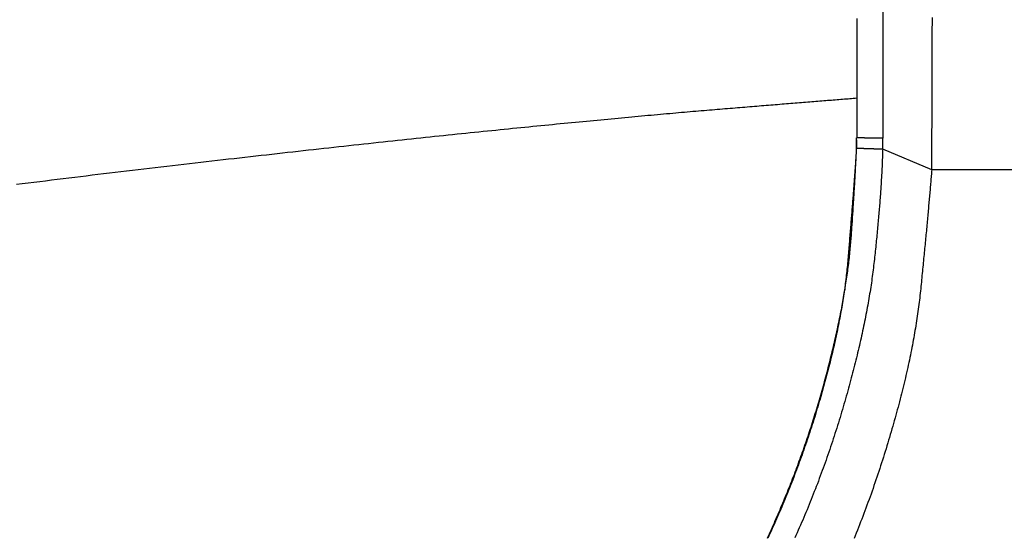
# Model space of a CAD drawing. Extents: x -1800 to 1800, y -2684 to 2667.
# Drawn here: x -489 to -461, y -1145 to -1130 of the extents above; entities that cross this region are included whole.
import ezdxf

# ---------------------------------------------------------------- set-up
doc = ezdxf.new("R2010")
doc.units = 0
doc.header["$LTSCALE"] = 101.6
doc.layers.add('DATA', color=7, linetype='CONTINUOUS')

msp = doc.modelspace()

# ---------------------------------------------------------------- linework, layer by layer
at = {"layer": 'DATA', "color": 7, "linetype": 'CONTINUOUS'}
for p, q in [((-464.305, -1116.562), (-464.305, -1133.376)), ((-465.051, -1133.667), (-465.047, -1133.365)), ((-464.309, -1133.69), (-464.305, -1133.376)), ((-462.916, -1134.271), (-464.309, -1133.69)), ((-456.487, -1134.271), (-462.917, -1134.271))]:
    msp.add_line(p, q, dxfattribs=at)
at = {"layer": 'DATA', "color": 7, "linetype": 'CONTINUOUS', "flags": 128}
for points in [[(-465.044, -1129.978), (-465.044, -1130.238), (-465.044, -1130.499), (-465.044, -1130.76), (-465.044, -1131.02), (-465.044, -1131.281), (-465.044, -1131.542), (-465.044, -1131.802), (-465.044, -1132.063), (-465.044, -1132.324), (-465.044, -1132.584), (-465.044, -1132.845), (-465.044, -1133.106), (-465.044, -1133.366), (-465.044, -1133.366)], [(-462.917, -1134.271), (-462.916, -1134.137), (-462.916, -1134.001), (-462.915, -1133.865), (-462.914, -1133.727), (-462.913, -1133.589), (-462.913, -1133.449), (-462.912, -1133.308), (-462.911, -1133.167), (-462.91, -1133.024), (-462.91, -1132.88), (-462.909, -1132.735), (-462.909, -1132.589), (-462.908, -1132.442), (-462.907, -1132.294), (-462.907, -1132.145), (-462.906, -1131.995), (-462.906, -1131.844), (-462.905, -1131.692), (-462.905, -1131.539), (-462.904, -1131.384), (-462.904, -1131.229), (-462.903, -1131.073), (-462.903, -1130.915), (-462.902, -1130.757), (-462.902, -1130.597), (-462.901, -1130.437), (-462.901, -1130.275), (-462.9, -1130.113), (-462.9, -1129.949)], [(-488.871, -1134.685), (-488.705, -1134.664), (-488.539, -1134.644), (-488.373, -1134.623), (-488.207, -1134.602), (-488.042, -1134.582), (-487.876, -1134.561), (-487.711, -1134.541), (-487.546, -1134.521), (-487.381, -1134.5), (-487.217, -1134.48), (-487.052, -1134.46), (-486.888, -1134.44), (-486.724, -1134.42), (-486.56, -1134.4), (-486.397, -1134.381), (-486.233, -1134.361), (-486.07, -1134.341), (-485.907, -1134.322), (-485.744, -1134.302), (-485.581, -1134.283), (-485.419, -1134.264), (-485.257, -1134.244), (-485.094, -1134.225), (-484.932, -1134.206), (-484.771, -1134.187), (-484.609, -1134.168), (-484.448, -1134.149), (-484.287, -1134.131), (-484.126, -1134.112), (-483.965, -1134.093), (-483.804, -1134.075), (-483.645, -1134.056), (-483.486, -1134.038), (-483.327, -1134.02), (-483.169, -1134.002), (-483.012, -1133.984), (-482.856, -1133.966), (-482.7, -1133.948), (-482.545, -1133.931), (-482.391, -1133.913), (-482.237, -1133.896), (-482.084, -1133.878), (-481.931, -1133.861), (-481.779, -1133.844), (-481.628, -1133.827), (-481.478, -1133.81), (-481.328, -1133.793), (-481.179, -1133.776), (-481.031, -1133.76), (-480.883, -1133.743), (-480.736, -1133.727), (-480.589, -1133.71), (-480.443, -1133.694), (-480.298, -1133.678), (-480.154, -1133.662), (-480.01, -1133.646), (-479.867, -1133.63), (-479.724, -1133.615), (-479.582, -1133.599), (-479.441, -1133.584), (-479.301, -1133.568), (-479.161, -1133.553), (-479.022, -1133.538), (-478.883, -1133.523), (-478.745, -1133.508), (-478.608, -1133.493), (-478.471, -1133.478), (-478.336, -1133.464), (-478.2, -1133.449), (-478.066, -1133.435), (-477.932, -1133.42), (-477.799, -1133.406), (-477.666, -1133.392), (-477.534, -1133.378), (-477.403, -1133.364), (-477.272, -1133.35), (-477.143, -1133.336), (-477.013, -1133.323), (-476.885, -1133.309), (-476.757, -1133.296), (-476.63, -1133.283), (-476.503, -1133.27), (-476.377, -1133.256), (-476.252, -1133.244), (-476.127, -1133.231), (-476.003, -1133.218), (-475.88, -1133.205), (-475.757, -1133.193), (-475.635, -1133.18), (-475.514, -1133.168), (-475.394, -1133.156), (-475.274, -1133.144), (-475.154, -1133.132), (-475.036, -1133.12), (-474.918, -1133.108), (-474.8, -1133.096), (-474.684, -1133.084), (-474.568, -1133.073), (-474.453, -1133.061), (-474.339, -1133.05), (-474.225, -1133.039), (-474.112, -1133.028), (-474, -1133.017), (-473.888, -1133.006), (-473.777, -1132.995), (-473.667, -1132.984), (-473.558, -1132.973), (-473.449, -1132.962), (-473.341, -1132.952), (-473.234, -1132.942), (-473.127, -1132.931), (-473.022, -1132.921), (-472.916, -1132.911), (-472.812, -1132.901), (-472.708, -1132.891), (-472.605, -1132.881), (-472.503, -1132.871), (-472.402, -1132.861), (-472.301, -1132.852), (-472.201, -1132.842), (-472.101, -1132.833), (-472.003, -1132.824), (-471.905, -1132.814), (-471.807, -1132.805), (-471.711, -1132.796), (-471.615, -1132.787), (-471.52, -1132.778), (-471.425, -1132.77), (-471.332, -1132.761), (-471.239, -1132.752), (-471.146, -1132.744), (-471.055, -1132.735), (-470.964, -1132.727), (-470.874, -1132.719), (-470.784, -1132.711), (-470.696, -1132.703), (-470.608, -1132.695), (-470.52, -1132.687), (-470.434, -1132.679), (-470.348, -1132.672), (-470.263, -1132.664), (-470.178, -1132.657), (-470.095, -1132.649), (-470.012, -1132.642), (-469.929, -1132.635), (-469.848, -1132.628), (-469.767, -1132.621), (-469.687, -1132.614), (-469.607, -1132.607), (-469.529, -1132.6), (-469.451, -1132.594), (-469.373, -1132.587), (-469.297, -1132.581), (-469.221, -1132.574), (-469.146, -1132.568), (-469.071, -1132.562), (-468.997, -1132.556), (-468.924, -1132.55), (-468.852, -1132.544), (-468.78, -1132.538), (-468.708, -1132.532), (-468.637, -1132.526), (-468.566, -1132.52), (-468.495, -1132.515), (-468.425, -1132.509), (-468.355, -1132.503), (-468.286, -1132.497), (-468.217, -1132.492), (-468.148, -1132.486), (-468.079, -1132.481), (-468.011, -1132.475), (-467.944, -1132.47), (-467.877, -1132.464), (-467.81, -1132.459), (-467.743, -1132.453), (-467.677, -1132.448), (-467.612, -1132.443), (-467.546, -1132.437), (-467.481, -1132.432), (-467.417, -1132.427), (-467.353, -1132.422), (-467.289, -1132.416), (-467.225, -1132.411), (-467.162, -1132.406), (-467.099, -1132.401), (-467.037, -1132.396), (-466.975, -1132.391), (-466.914, -1132.386), (-466.852, -1132.381), (-466.792, -1132.376), (-466.731, -1132.371), (-466.671, -1132.367), (-466.611, -1132.362), (-466.552, -1132.357), (-466.493, -1132.352), (-466.435, -1132.348), (-466.376, -1132.343), (-466.319, -1132.338), (-466.261, -1132.334), (-466.204, -1132.329), (-466.147, -1132.324), (-466.091, -1132.32), (-466.035, -1132.315), (-465.98, -1132.311), (-465.924, -1132.307), (-465.87, -1132.302), (-465.815, -1132.298), (-465.761, -1132.294), (-465.708, -1132.289), (-465.654, -1132.285), (-465.601, -1132.281), (-465.549, -1132.277), (-465.497, -1132.272), (-465.445, -1132.268), (-465.393, -1132.264), (-465.342, -1132.26), (-465.292, -1132.256), (-465.241, -1132.252), (-465.192, -1132.248), (-465.142, -1132.244), (-465.093, -1132.24), (-465.044, -1132.236), (-465.044, -1132.236)], [(-464.305, -1133.376), (-464.31, -1133.376), (-464.316, -1133.376), (-464.321, -1133.376), (-464.327, -1133.376), (-464.332, -1133.376), (-464.338, -1133.376), (-464.344, -1133.376), (-464.349, -1133.376), (-464.355, -1133.376), (-464.361, -1133.376), (-464.367, -1133.376), (-464.372, -1133.376), (-464.378, -1133.376), (-464.384, -1133.376), (-464.39, -1133.375), (-464.396, -1133.375), (-464.402, -1133.375), (-464.408, -1133.375), (-464.414, -1133.375), (-464.42, -1133.375), (-464.426, -1133.375), (-464.432, -1133.375), (-464.438, -1133.375), (-464.444, -1133.375), (-464.45, -1133.375), (-464.456, -1133.375), (-464.462, -1133.375), (-464.468, -1133.375), (-464.475, -1133.375), (-464.481, -1133.374), (-464.487, -1133.374), (-464.493, -1133.374), (-464.5, -1133.374), (-464.506, -1133.374), (-464.512, -1133.374), (-464.519, -1133.374), (-464.525, -1133.374), (-464.532, -1133.374), (-464.538, -1133.374), (-464.545, -1133.374), (-464.551, -1133.374), (-464.558, -1133.374), (-464.564, -1133.374), (-464.571, -1133.373), (-464.577, -1133.373), (-464.584, -1133.373), (-464.591, -1133.373), (-464.597, -1133.373), (-464.604, -1133.373), (-464.611, -1133.373), (-464.618, -1133.373), (-464.625, -1133.373), (-464.631, -1133.373), (-464.638, -1133.373), (-464.645, -1133.373), (-464.652, -1133.373), (-464.659, -1133.372), (-464.666, -1133.372), (-464.673, -1133.372), (-464.68, -1133.372), (-464.687, -1133.372), (-464.694, -1133.372), (-464.701, -1133.372), (-464.708, -1133.372), (-464.715, -1133.372), (-464.722, -1133.372), (-464.729, -1133.372), (-464.736, -1133.372), (-464.742, -1133.372), (-464.749, -1133.371), (-464.756, -1133.371), (-464.762, -1133.371), (-464.769, -1133.371), (-464.775, -1133.371), (-464.781, -1133.371), (-464.787, -1133.371), (-464.793, -1133.371), (-464.799, -1133.371), (-464.805, -1133.371), (-464.811, -1133.371), (-464.816, -1133.371), (-464.822, -1133.371), (-464.828, -1133.37), (-464.833, -1133.37), (-464.838, -1133.37), (-464.844, -1133.37), (-464.849, -1133.37), (-464.854, -1133.37), (-464.859, -1133.37), (-464.864, -1133.37), (-464.869, -1133.37), (-464.874, -1133.37), (-464.878, -1133.37), (-464.883, -1133.37), (-464.887, -1133.37), (-464.892, -1133.37), (-464.896, -1133.37), (-464.9, -1133.37), (-464.905, -1133.369), (-464.909, -1133.369), (-464.913, -1133.369), (-464.917, -1133.369), (-464.92, -1133.369), (-464.924, -1133.369), (-464.928, -1133.369), (-464.931, -1133.369), (-464.935, -1133.369), (-464.938, -1133.369), (-464.942, -1133.369), (-464.945, -1133.369), (-464.948, -1133.369), (-464.951, -1133.369), (-464.954, -1133.369), (-464.957, -1133.369), (-464.96, -1133.369), (-464.962, -1133.369), (-464.965, -1133.369), (-464.968, -1133.369), (-464.97, -1133.368), (-464.972, -1133.368), (-464.975, -1133.368), (-464.977, -1133.368), (-464.979, -1133.368), (-464.981, -1133.368), (-464.983, -1133.368), (-464.985, -1133.368), (-464.987, -1133.368), (-464.988, -1133.368), (-464.99, -1133.368), (-464.992, -1133.368), (-464.993, -1133.368), (-464.995, -1133.368), (-464.996, -1133.368), (-464.998, -1133.368), (-464.999, -1133.368), (-465.001, -1133.368), (-465.002, -1133.368), (-465.004, -1133.368), (-465.005, -1133.368), (-465.006, -1133.368), (-465.008, -1133.368), (-465.009, -1133.368), (-465.01, -1133.368), (-465.012, -1133.368), (-465.013, -1133.368), (-465.014, -1133.368), (-465.015, -1133.367), (-465.016, -1133.367), (-465.018, -1133.367), (-465.019, -1133.367), (-465.02, -1133.367), (-465.021, -1133.367), (-465.022, -1133.367), (-465.023, -1133.367), (-465.024, -1133.367), (-465.025, -1133.367), (-465.026, -1133.367), (-465.027, -1133.367), (-465.028, -1133.367), (-465.029, -1133.367), (-465.03, -1133.367), (-465.03, -1133.367), (-465.031, -1133.367), (-465.032, -1133.367), (-465.033, -1133.367), (-465.033, -1133.367), (-465.034, -1133.367), (-465.035, -1133.367), (-465.036, -1133.367), (-465.036, -1133.367), (-465.037, -1133.367), (-465.037, -1133.367), (-465.038, -1133.367), (-465.038, -1133.367), (-465.039, -1133.367), (-465.039, -1133.367), (-465.04, -1133.367), (-465.04, -1133.367), (-465.041, -1133.367), (-465.041, -1133.367), (-465.042, -1133.367), (-465.042, -1133.367), (-465.042, -1133.367), (-465.043, -1133.367), (-465.043, -1133.367), (-465.043, -1133.367), (-465.043, -1133.367), (-465.043, -1133.367), (-465.044, -1133.367), (-465.044, -1133.366), (-465.044, -1133.366), (-465.044, -1133.366), (-465.044, -1133.366)], [(-467.576, -1144.717), (-467.548, -1144.655), (-467.52, -1144.594), (-467.491, -1144.533), (-467.463, -1144.471), (-467.436, -1144.41), (-467.408, -1144.348), (-467.38, -1144.286), (-467.353, -1144.224), (-467.326, -1144.163), (-467.299, -1144.101), (-467.272, -1144.039), (-467.245, -1143.976), (-467.218, -1143.914), (-467.192, -1143.852), (-467.166, -1143.79), (-467.139, -1143.727), (-467.113, -1143.665), (-467.088, -1143.602), (-467.062, -1143.54), (-467.036, -1143.477), (-467.011, -1143.414), (-466.986, -1143.352), (-466.961, -1143.289), (-466.936, -1143.226), (-466.911, -1143.163), (-466.886, -1143.1), (-466.862, -1143.037), (-466.837, -1142.974), (-466.813, -1142.911), (-466.789, -1142.848), (-466.765, -1142.785), (-466.742, -1142.721), (-466.718, -1142.658), (-466.695, -1142.594), (-466.672, -1142.531), (-466.648, -1142.467), (-466.625, -1142.404), (-466.603, -1142.34), (-466.58, -1142.276), (-466.558, -1142.213), (-466.535, -1142.149), (-466.513, -1142.085), (-466.491, -1142.021), (-466.469, -1141.957), (-466.447, -1141.893), (-466.426, -1141.829), (-466.404, -1141.765), (-466.383, -1141.7), (-466.362, -1141.636), (-466.341, -1141.572), (-466.32, -1141.507), (-466.3, -1141.443), (-466.279, -1141.378), (-466.259, -1141.314), (-466.239, -1141.249), (-466.219, -1141.185), (-466.199, -1141.12), (-466.179, -1141.055), (-466.159, -1140.99), (-466.14, -1140.925), (-466.121, -1140.86), (-466.102, -1140.795), (-466.083, -1140.73), (-466.064, -1140.665), (-466.045, -1140.6), (-466.027, -1140.535), (-466.008, -1140.469), (-465.99, -1140.404), (-465.972, -1140.338), (-465.954, -1140.273), (-465.937, -1140.207), (-465.919, -1140.142), (-465.902, -1140.076), (-465.884, -1140.01), (-465.867, -1139.945), (-465.85, -1139.879), (-465.833, -1139.813), (-465.817, -1139.747), (-465.8, -1139.682), (-465.784, -1139.617), (-465.768, -1139.552), (-465.753, -1139.488), (-465.737, -1139.423), (-465.722, -1139.359), (-465.707, -1139.295), (-465.692, -1139.232), (-465.677, -1139.168), (-465.662, -1139.105), (-465.648, -1139.042), (-465.634, -1138.979), (-465.62, -1138.917), (-465.607, -1138.855), (-465.593, -1138.793), (-465.58, -1138.731), (-465.567, -1138.669), (-465.554, -1138.608), (-465.541, -1138.547), (-465.529, -1138.486), (-465.517, -1138.426), (-465.505, -1138.365), (-465.493, -1138.305), (-465.481, -1138.245), (-465.47, -1138.186), (-465.459, -1138.126), (-465.448, -1138.067), (-465.437, -1138.008), (-465.427, -1137.949), (-465.416, -1137.891), (-465.406, -1137.833), (-465.396, -1137.775), (-465.387, -1137.717), (-465.377, -1137.659), (-465.368, -1137.602), (-465.359, -1137.545), (-465.35, -1137.488), (-465.341, -1137.431), (-465.333, -1137.375), (-465.325, -1137.319), (-465.317, -1137.263), (-465.309, -1137.207), (-465.301, -1137.152), (-465.294, -1137.097), (-465.287, -1137.042), (-465.28, -1136.987), (-465.273, -1136.932), (-465.266, -1136.878), (-465.26, -1136.824), (-465.254, -1136.77), (-465.248, -1136.717), (-465.242, -1136.663), (-465.237, -1136.61), (-465.231, -1136.557), (-465.226, -1136.505), (-465.221, -1136.452), (-465.217, -1136.4), (-465.212, -1136.348), (-465.208, -1136.296), (-465.204, -1136.245), (-465.2, -1136.194), (-465.196, -1136.143), (-465.193, -1136.092), (-465.189, -1136.042), (-465.186, -1135.991), (-465.183, -1135.941), (-465.179, -1135.892), (-465.176, -1135.842), (-465.172, -1135.793), (-465.169, -1135.744), (-465.166, -1135.696), (-465.163, -1135.647), (-465.16, -1135.599), (-465.156, -1135.551), (-465.153, -1135.504), (-465.15, -1135.456), (-465.147, -1135.409), (-465.144, -1135.363), (-465.141, -1135.316), (-465.138, -1135.27), (-465.135, -1135.224), (-465.132, -1135.178), (-465.129, -1135.133), (-465.127, -1135.087), (-465.124, -1135.042), (-465.121, -1134.998), (-465.118, -1134.953), (-465.116, -1134.909), (-465.113, -1134.865), (-465.11, -1134.822), (-465.108, -1134.778), (-465.105, -1134.735), (-465.103, -1134.692), (-465.1, -1134.65), (-465.098, -1134.607), (-465.095, -1134.565), (-465.093, -1134.524), (-465.09, -1134.482), (-465.088, -1134.441), (-465.086, -1134.4), (-465.083, -1134.359), (-465.081, -1134.319), (-465.079, -1134.279), (-465.077, -1134.239), (-465.075, -1134.199), (-465.073, -1134.16), (-465.07, -1134.12), (-465.068, -1134.082), (-465.066, -1134.043), (-465.064, -1134.005), (-465.062, -1133.967), (-465.061, -1133.929), (-465.059, -1133.891), (-465.057, -1133.854), (-465.055, -1133.817), (-465.053, -1133.78), (-465.051, -1133.744), (-465.05, -1133.707), (-465.048, -1133.671), (-465.046, -1133.636), (-465.045, -1133.6), (-465.043, -1133.565), (-465.042, -1133.53), (-465.04, -1133.495), (-465.039, -1133.461), (-465.037, -1133.427), (-465.037, -1133.427)], [(-464.309, -1133.69), (-464.315, -1133.69), (-464.32, -1133.69), (-464.325, -1133.69), (-464.33, -1133.69), (-464.336, -1133.69), (-464.341, -1133.689), (-464.346, -1133.689), (-464.352, -1133.689), (-464.357, -1133.689), (-464.363, -1133.689), (-464.368, -1133.689), (-464.374, -1133.688), (-464.38, -1133.688), (-464.385, -1133.688), (-464.391, -1133.688), (-464.397, -1133.688), (-464.402, -1133.687), (-464.408, -1133.687), (-464.414, -1133.687), (-464.42, -1133.687), (-464.426, -1133.687), (-464.431, -1133.686), (-464.437, -1133.686), (-464.443, -1133.686), (-464.449, -1133.686), (-464.455, -1133.686), (-464.462, -1133.686), (-464.468, -1133.685), (-464.474, -1133.685), (-464.48, -1133.685), (-464.486, -1133.685), (-464.492, -1133.685), (-464.499, -1133.684), (-464.505, -1133.684), (-464.511, -1133.684), (-464.518, -1133.684), (-464.524, -1133.684), (-464.531, -1133.683), (-464.537, -1133.683), (-464.544, -1133.683), (-464.55, -1133.683), (-464.557, -1133.683), (-464.563, -1133.682), (-464.57, -1133.682), (-464.577, -1133.682), (-464.583, -1133.682), (-464.59, -1133.681), (-464.597, -1133.681), (-464.604, -1133.681), (-464.611, -1133.681), (-464.618, -1133.681), (-464.625, -1133.68), (-464.631, -1133.68), (-464.638, -1133.68), (-464.646, -1133.68), (-464.653, -1133.679), (-464.66, -1133.679), (-464.667, -1133.679), (-464.674, -1133.679), (-464.681, -1133.679), (-464.688, -1133.678), (-464.696, -1133.678), (-464.703, -1133.678), (-464.71, -1133.678), (-464.718, -1133.677), (-464.725, -1133.677), (-464.732, -1133.677), (-464.739, -1133.677), (-464.746, -1133.677), (-464.753, -1133.676), (-464.76, -1133.676), (-464.766, -1133.676), (-464.773, -1133.676), (-464.779, -1133.675), (-464.786, -1133.675), (-464.792, -1133.675), (-464.798, -1133.675), (-464.804, -1133.675), (-464.81, -1133.674), (-464.816, -1133.674), (-464.822, -1133.674), (-464.828, -1133.674), (-464.834, -1133.674), (-464.839, -1133.674), (-464.845, -1133.673), (-464.85, -1133.673), (-464.855, -1133.673), (-464.861, -1133.673), (-464.866, -1133.673), (-464.871, -1133.672), (-464.876, -1133.672), (-464.881, -1133.672), (-464.885, -1133.672), (-464.89, -1133.672), (-464.895, -1133.672), (-464.899, -1133.671), (-464.904, -1133.671), (-464.908, -1133.671), (-464.912, -1133.671), (-464.916, -1133.671), (-464.92, -1133.671), (-464.924, -1133.671), (-464.928, -1133.67), (-464.932, -1133.67), (-464.936, -1133.67), (-464.939, -1133.67), (-464.943, -1133.67), (-464.946, -1133.67), (-464.949, -1133.67), (-464.953, -1133.67), (-464.956, -1133.669), (-464.959, -1133.669), (-464.962, -1133.669), (-464.965, -1133.669), (-464.967, -1133.669), (-464.97, -1133.669), (-464.973, -1133.669), (-464.975, -1133.669), (-464.977, -1133.669), (-464.98, -1133.669), (-464.982, -1133.668), (-464.984, -1133.668), (-464.986, -1133.668), (-464.988, -1133.668), (-464.99, -1133.668), (-464.992, -1133.668), (-464.993, -1133.668), (-464.995, -1133.668), (-464.997, -1133.668), (-464.998, -1133.668), (-465, -1133.668), (-465.001, -1133.668), (-465.002, -1133.667), (-465.004, -1133.667), (-465.005, -1133.667), (-465.007, -1133.667), (-465.008, -1133.667), (-465.009, -1133.667), (-465.011, -1133.667), (-465.012, -1133.667), (-465.013, -1133.667), (-465.014, -1133.667), (-465.016, -1133.667), (-465.017, -1133.667), (-465.018, -1133.667), (-465.019, -1133.667), (-465.02, -1133.666), (-465.021, -1133.666), (-465.022, -1133.666), (-465.024, -1133.666), (-465.025, -1133.666), (-465.026, -1133.666), (-465.027, -1133.666), (-465.028, -1133.666), (-465.029, -1133.666), (-465.029, -1133.666), (-465.03, -1133.666), (-465.031, -1133.666), (-465.032, -1133.666), (-465.033, -1133.666), (-465.034, -1133.666), (-465.035, -1133.666), (-465.035, -1133.665), (-465.036, -1133.665), (-465.037, -1133.665), (-465.037, -1133.665), (-465.038, -1133.665), (-465.039, -1133.665), (-465.039, -1133.665), (-465.04, -1133.665), (-465.041, -1133.665), (-465.041, -1133.665), (-465.042, -1133.665), (-465.042, -1133.665), (-465.043, -1133.665), (-465.043, -1133.665), (-465.044, -1133.665), (-465.044, -1133.665), (-465.045, -1133.665), (-465.045, -1133.665), (-465.045, -1133.665), (-465.046, -1133.664), (-465.046, -1133.664), (-465.046, -1133.664), (-465.047, -1133.664), (-465.047, -1133.664), (-465.047, -1133.664), (-465.047, -1133.664), (-465.047, -1133.664), (-465.048, -1133.664), (-465.048, -1133.664), (-465.048, -1133.664), (-465.048, -1133.664)], [(-465.066, -1133.839), (-465.068, -1133.877), (-465.071, -1133.915), (-465.074, -1133.954), (-465.076, -1133.993), (-465.079, -1134.032), (-465.082, -1134.071), (-465.084, -1134.111), (-465.087, -1134.151), (-465.09, -1134.192), (-465.093, -1134.232), (-465.096, -1134.273), (-465.099, -1134.314), (-465.102, -1134.356), (-465.105, -1134.398), (-465.108, -1134.44), (-465.111, -1134.482), (-465.114, -1134.525), (-465.117, -1134.568), (-465.12, -1134.611), (-465.123, -1134.654), (-465.127, -1134.698), (-465.13, -1134.742), (-465.133, -1134.787), (-465.137, -1134.832), (-465.14, -1134.877), (-465.143, -1134.922), (-465.147, -1134.968), (-465.15, -1135.013), (-465.154, -1135.06), (-465.157, -1135.106), (-465.161, -1135.153), (-465.165, -1135.2), (-465.168, -1135.247), (-465.172, -1135.295), (-465.176, -1135.343), (-465.18, -1135.391), (-465.183, -1135.44), (-465.187, -1135.489), (-465.191, -1135.538), (-465.195, -1135.587), (-465.199, -1135.637), (-465.203, -1135.687), (-465.207, -1135.737), (-465.211, -1135.788), (-465.215, -1135.839), (-465.219, -1135.89), (-465.223, -1135.941), (-465.228, -1135.993), (-465.232, -1136.045), (-465.236, -1136.097), (-465.241, -1136.15), (-465.245, -1136.203), (-465.249, -1136.256), (-465.254, -1136.31), (-465.258, -1136.364), (-465.263, -1136.418), (-465.267, -1136.472), (-465.272, -1136.527), (-465.276, -1136.582), (-465.281, -1136.637), (-465.286, -1136.693), (-465.29, -1136.748), (-465.295, -1136.805), (-465.3, -1136.861), (-465.305, -1136.918), (-465.31, -1136.975), (-465.315, -1137.032), (-465.321, -1137.09), (-465.327, -1137.147), (-465.333, -1137.205), (-465.34, -1137.263), (-465.347, -1137.322), (-465.354, -1137.381), (-465.361, -1137.44), (-465.369, -1137.499), (-465.376, -1137.558), (-465.385, -1137.618), (-465.393, -1137.678), (-465.402, -1137.738), (-465.41, -1137.799), (-465.42, -1137.859), (-465.429, -1137.92), (-465.439, -1137.982), (-465.449, -1138.043), (-465.459, -1138.105), (-465.469, -1138.167), (-465.48, -1138.229), (-465.491, -1138.291), (-465.502, -1138.354), (-465.514, -1138.417), (-465.526, -1138.48), (-465.538, -1138.544), (-465.55, -1138.607), (-465.563, -1138.671), (-465.576, -1138.735), (-465.589, -1138.8), (-465.602, -1138.865), (-465.616, -1138.93), (-465.63, -1138.995), (-465.644, -1139.06), (-465.658, -1139.126), (-465.673, -1139.192), (-465.688, -1139.258), (-465.703, -1139.324), (-465.719, -1139.391), (-465.735, -1139.458), (-465.751, -1139.525), (-465.767, -1139.593), (-465.784, -1139.66), (-465.8, -1139.728), (-465.818, -1139.797), (-465.835, -1139.865), (-465.853, -1139.934), (-465.87, -1140.003), (-465.889, -1140.072), (-465.907, -1140.141), (-465.926, -1140.211), (-465.945, -1140.281), (-465.964, -1140.351), (-465.983, -1140.421), (-466.003, -1140.492), (-466.023, -1140.563), (-466.043, -1140.634), (-466.064, -1140.706), (-466.085, -1140.777), (-466.106, -1140.849), (-466.127, -1140.921), (-466.149, -1140.994), (-466.171, -1141.066), (-466.193, -1141.139), (-466.215, -1141.211), (-466.237, -1141.283), (-466.26, -1141.355), (-466.283, -1141.427), (-466.306, -1141.5), (-466.329, -1141.571), (-466.352, -1141.643), (-466.376, -1141.715), (-466.399, -1141.787), (-466.423, -1141.858), (-466.447, -1141.93), (-466.472, -1142.001), (-466.496, -1142.073), (-466.521, -1142.144), (-466.546, -1142.215), (-466.571, -1142.286), (-466.596, -1142.357), (-466.621, -1142.428), (-466.647, -1142.499), (-466.673, -1142.57), (-466.699, -1142.641), (-466.725, -1142.711), (-466.751, -1142.782), (-466.778, -1142.852), (-466.805, -1142.923), (-466.832, -1142.993), (-466.859, -1143.063), (-466.886, -1143.133), (-466.914, -1143.203), (-466.941, -1143.273), (-466.969, -1143.343), (-466.997, -1143.413), (-467.026, -1143.483), (-467.054, -1143.552), (-467.083, -1143.622), (-467.112, -1143.691), (-467.141, -1143.761), (-467.17, -1143.83), (-467.199, -1143.899), (-467.229, -1143.968), (-467.259, -1144.038), (-467.289, -1144.107), (-467.319, -1144.175), (-467.349, -1144.244), (-467.38, -1144.313), (-467.41, -1144.382), (-467.441, -1144.45), (-467.472, -1144.519), (-467.504, -1144.587), (-467.535, -1144.656), (-467.567, -1144.724)], [(-464.309, -1133.69), (-464.31, -1133.73), (-464.312, -1133.771), (-464.313, -1133.811), (-464.314, -1133.852), (-464.316, -1133.894), (-464.317, -1133.935), (-464.319, -1133.977), (-464.32, -1134.019), (-464.322, -1134.062), (-464.324, -1134.104), (-464.326, -1134.148), (-464.328, -1134.191), (-464.33, -1134.235), (-464.332, -1134.279), (-464.334, -1134.323), (-464.336, -1134.368), (-464.339, -1134.413), (-464.341, -1134.458), (-464.344, -1134.503), (-464.347, -1134.549), (-464.349, -1134.595), (-464.352, -1134.642), (-464.355, -1134.689), (-464.358, -1134.736), (-464.361, -1134.783), (-464.365, -1134.831), (-464.368, -1134.879), (-464.371, -1134.927), (-464.375, -1134.976), (-464.378, -1135.025), (-464.382, -1135.074), (-464.386, -1135.124), (-464.39, -1135.173), (-464.394, -1135.224), (-464.398, -1135.274), (-464.402, -1135.325), (-464.406, -1135.376), (-464.41, -1135.427), (-464.414, -1135.479), (-464.419, -1135.531), (-464.423, -1135.583), (-464.428, -1135.636), (-464.433, -1135.689), (-464.437, -1135.742), (-464.442, -1135.796), (-464.447, -1135.85), (-464.452, -1135.904), (-464.457, -1135.958), (-464.463, -1136.013), (-464.468, -1136.068), (-464.473, -1136.124), (-464.479, -1136.179), (-464.484, -1136.235), (-464.49, -1136.292), (-464.496, -1136.348), (-464.502, -1136.405), (-464.507, -1136.462), (-464.513, -1136.52), (-464.52, -1136.578), (-464.526, -1136.636), (-464.532, -1136.694), (-464.538, -1136.753), (-464.545, -1136.812), (-464.551, -1136.872), (-464.558, -1136.931), (-464.565, -1136.991), (-464.572, -1137.051), (-464.58, -1137.112), (-464.587, -1137.173), (-464.595, -1137.234), (-464.603, -1137.295), (-464.612, -1137.356), (-464.621, -1137.418), (-464.63, -1137.48), (-464.639, -1137.543), (-464.648, -1137.605), (-464.658, -1137.668), (-464.668, -1137.731), (-464.679, -1137.794), (-464.689, -1137.858), (-464.7, -1137.922), (-464.711, -1137.986), (-464.722, -1138.05), (-464.734, -1138.115), (-464.746, -1138.18), (-464.758, -1138.245), (-464.77, -1138.311), (-464.782, -1138.376), (-464.795, -1138.442), (-464.808, -1138.509), (-464.822, -1138.575), (-464.835, -1138.642), (-464.849, -1138.709), (-464.863, -1138.776), (-464.878, -1138.844), (-464.892, -1138.912), (-464.907, -1138.98), (-464.922, -1139.048), (-464.938, -1139.117), (-464.953, -1139.186), (-464.969, -1139.255), (-464.985, -1139.324), (-465.002, -1139.394), (-465.018, -1139.464), (-465.035, -1139.534), (-465.053, -1139.604), (-465.07, -1139.675), (-465.088, -1139.746), (-465.106, -1139.817), (-465.124, -1139.889), (-465.142, -1139.961), (-465.161, -1140.033), (-465.18, -1140.105), (-465.199, -1140.178), (-465.219, -1140.25), (-465.238, -1140.324), (-465.258, -1140.397), (-465.279, -1140.471), (-465.299, -1140.544), (-465.32, -1140.619), (-465.341, -1140.693), (-465.362, -1140.768), (-465.384, -1140.843), (-465.406, -1140.918), (-465.428, -1140.993), (-465.45, -1141.069), (-465.472, -1141.145), (-465.495, -1141.221), (-465.518, -1141.297), (-465.542, -1141.374), (-465.565, -1141.45), (-465.589, -1141.526), (-465.613, -1141.602), (-465.637, -1141.678), (-465.661, -1141.754), (-465.685, -1141.829), (-465.71, -1141.905), (-465.735, -1141.981), (-465.76, -1142.056), (-465.785, -1142.131), (-465.811, -1142.207), (-465.837, -1142.282), (-465.862, -1142.357), (-465.889, -1142.432), (-465.915, -1142.507), (-465.941, -1142.582), (-465.968, -1142.657), (-465.995, -1142.732), (-466.022, -1142.806), (-466.05, -1142.881), (-466.077, -1142.955), (-466.105, -1143.03), (-466.133, -1143.104), (-466.161, -1143.178), (-466.19, -1143.252), (-466.218, -1143.326), (-466.247, -1143.4), (-466.276, -1143.474), (-466.305, -1143.548), (-466.335, -1143.621), (-466.364, -1143.695), (-466.394, -1143.768), (-466.424, -1143.842), (-466.454, -1143.915), (-466.485, -1143.989), (-466.515, -1144.062), (-466.546, -1144.135), (-466.577, -1144.208), (-466.608, -1144.281), (-466.64, -1144.353), (-466.672, -1144.426), (-466.703, -1144.499), (-466.736, -1144.571), (-466.768, -1144.644), (-466.8, -1144.716)], [(-462.917, -1134.271), (-462.921, -1134.313), (-462.924, -1134.356), (-462.928, -1134.399), (-462.931, -1134.443), (-462.935, -1134.486), (-462.939, -1134.53), (-462.943, -1134.575), (-462.946, -1134.62), (-462.95, -1134.665), (-462.954, -1134.71), (-462.958, -1134.756), (-462.962, -1134.802), (-462.966, -1134.848), (-462.97, -1134.895), (-462.974, -1134.942), (-462.979, -1134.989), (-462.983, -1135.037), (-462.987, -1135.085), (-462.991, -1135.133), (-462.996, -1135.182), (-463, -1135.231), (-463.005, -1135.28), (-463.009, -1135.33), (-463.014, -1135.379), (-463.018, -1135.43), (-463.023, -1135.48), (-463.027, -1135.531), (-463.032, -1135.583), (-463.037, -1135.634), (-463.042, -1135.686), (-463.047, -1135.738), (-463.051, -1135.791), (-463.056, -1135.844), (-463.061, -1135.897), (-463.066, -1135.951), (-463.071, -1136.004), (-463.077, -1136.059), (-463.082, -1136.113), (-463.087, -1136.168), (-463.092, -1136.223), (-463.097, -1136.279), (-463.103, -1136.335), (-463.108, -1136.391), (-463.114, -1136.447), (-463.119, -1136.504), (-463.124, -1136.561), (-463.13, -1136.619), (-463.136, -1136.677), (-463.141, -1136.735), (-463.147, -1136.793), (-463.153, -1136.852), (-463.158, -1136.911), (-463.164, -1136.971), (-463.17, -1137.03), (-463.176, -1137.091), (-463.182, -1137.151), (-463.188, -1137.212), (-463.194, -1137.273), (-463.2, -1137.334), (-463.206, -1137.396), (-463.212, -1137.458), (-463.219, -1137.521), (-463.225, -1137.583), (-463.231, -1137.646), (-463.238, -1137.71), (-463.244, -1137.773), (-463.251, -1137.837), (-463.259, -1137.901), (-463.266, -1137.966), (-463.274, -1138.031), (-463.283, -1138.096), (-463.291, -1138.161), (-463.3, -1138.227), (-463.309, -1138.293), (-463.318, -1138.359), (-463.328, -1138.425), (-463.338, -1138.492), (-463.348, -1138.559), (-463.359, -1138.626), (-463.37, -1138.694), (-463.381, -1138.761), (-463.393, -1138.83), (-463.404, -1138.898), (-463.416, -1138.967), (-463.429, -1139.036), (-463.441, -1139.105), (-463.454, -1139.174), (-463.468, -1139.244), (-463.481, -1139.314), (-463.495, -1139.384), (-463.509, -1139.455), (-463.523, -1139.526), (-463.538, -1139.597), (-463.553, -1139.669), (-463.568, -1139.74), (-463.584, -1139.812), (-463.6, -1139.885), (-463.616, -1139.957), (-463.633, -1140.03), (-463.649, -1140.103), (-463.666, -1140.177), (-463.684, -1140.25), (-463.701, -1140.324), (-463.719, -1140.398), (-463.738, -1140.473), (-463.756, -1140.548), (-463.775, -1140.623), (-463.794, -1140.698), (-463.814, -1140.774), (-463.833, -1140.85), (-463.853, -1140.926), (-463.874, -1141.002), (-463.894, -1141.079), (-463.915, -1141.156), (-463.936, -1141.234), (-463.958, -1141.311), (-463.979, -1141.389), (-464.002, -1141.467), (-464.024, -1141.546), (-464.047, -1141.624), (-464.069, -1141.703), (-464.093, -1141.782), (-464.116, -1141.862), (-464.14, -1141.942), (-464.164, -1142.022), (-464.189, -1142.102), (-464.213, -1142.183), (-464.238, -1142.264), (-464.264, -1142.345), (-464.289, -1142.426), (-464.315, -1142.507), (-464.341, -1142.587), (-464.367, -1142.668), (-464.393, -1142.749), (-464.42, -1142.829), (-464.446, -1142.91), (-464.473, -1142.99), (-464.5, -1143.07), (-464.528, -1143.15), (-464.555, -1143.23), (-464.583, -1143.31), (-464.611, -1143.39), (-464.639, -1143.47), (-464.668, -1143.549), (-464.696, -1143.629), (-464.725, -1143.708), (-464.754, -1143.788), (-464.784, -1143.867), (-464.813, -1143.946), (-464.843, -1144.025), (-464.873, -1144.104), (-464.903, -1144.183), (-464.933, -1144.262), (-464.964, -1144.341), (-464.994, -1144.42), (-465.025, -1144.498), (-465.057, -1144.577), (-465.088, -1144.655), (-465.12, -1144.733)]]:
    msp.add_lwpolyline(points, dxfattribs=at)

doc.saveas('drawing.dxf')
